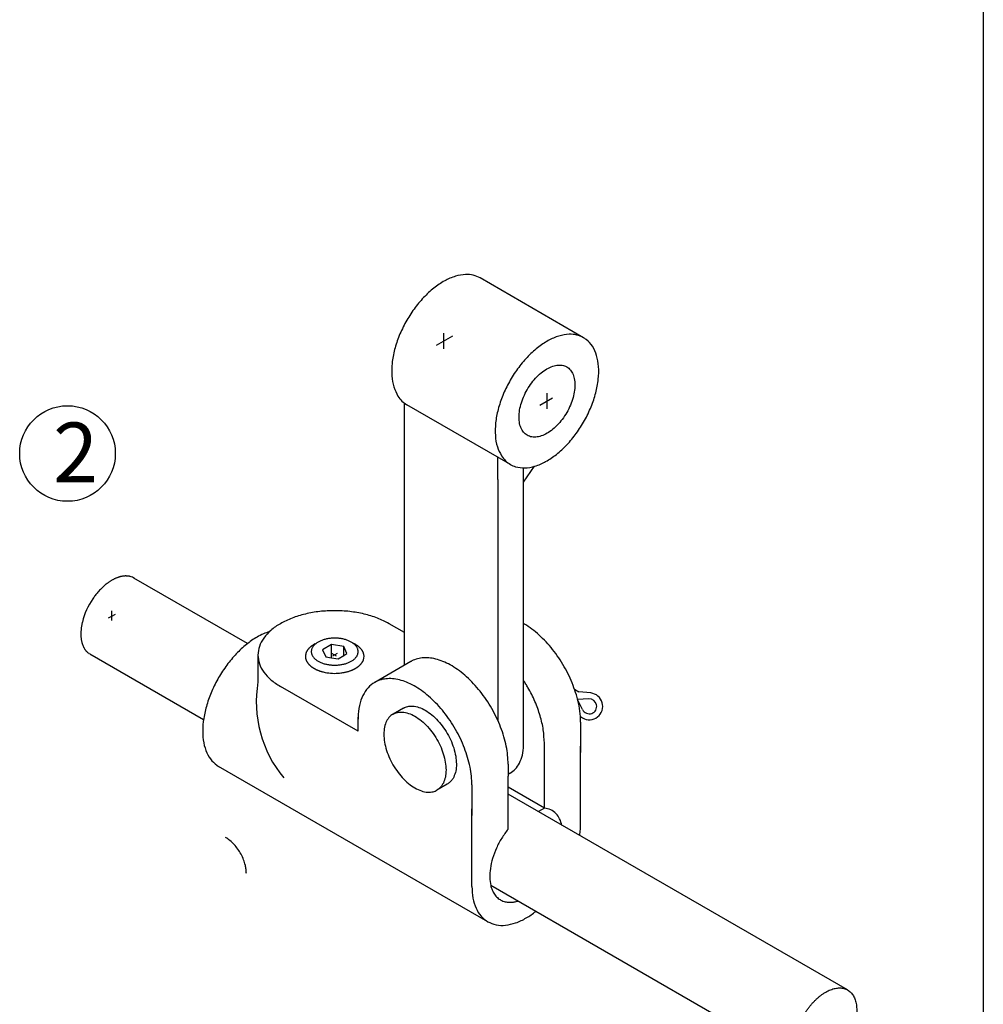
# Model space of a CAD drawing. Units: inches. Extents: x 8027 to 13047, y 2503 to 4412.
# Drawn here: x 10666 to 10747, y 3215 to 3297 of the extents above; entities that cross this region are included whole.
import ezdxf

# ---------------------------------------------------------------- set-up
doc = ezdxf.new("R2010")
doc.units = ezdxf.units.IN
doc.linetypes.add('DOT_CENTER', pattern=[14, 12, -1, 0, -1])
doc.layers.add('1', color=7, linetype='Continuous')
doc.styles.add('CONVERTER_13', font='txt.shx', dxfattribs={"width": 0.99})

msp = doc.modelspace()

# ---------------------------------------------------------------- linework, layer by layer
at = {"layer": '1', "color": 3, "linetype": 'Continuous'}
for p, q in [((10746.803, 3383.567), (10746.803, 2789.567)), ((10685.253, 3245.193), (10675.749, 3250.68)), ((10681.578, 3238.829), (10672.075, 3244.317)), ((10712.609, 3241.378), (10712.966, 3241.172)), ((10713.803, 3240.567), (10712.87, 3240.506)), ((10713.967, 3241.062), (10712.966, 3241.172)), ((10698.29, 3239.795), (10697.424, 3239.295)), ((10713.283, 3239.667), (10712.87, 3240.506)), ((10713.1, 3239.097), (10713.282, 3238.969)), ((10701.964, 3233.431), (10701.098, 3232.931)), ((10735.455, 3216.209), (10707.055, 3232.606)), ((10731.78, 3209.845), (10705.6, 3224.961))]:
    msp.add_line(p, q, dxfattribs=at)
at = {"layer": '1', "color": 4, "linetype": 'Continuous'}
for p, q in [((10713.365, 3270.791), (10704.704, 3275.791)), ((10698.395, 3243.391), (10698.395, 3265.292)), ((10707.241, 3260.185), (10698.581, 3265.185)), ((10706.189, 3258.929), (10706.189, 3260.792)), ((10708.354, 3258.695), (10709.257, 3260.032)), ((10708.354, 3258.695), (10708.354, 3259.898)), ((10706.189, 3258.929), (10706.189, 3238.775)), ((10708.354, 3236.661), (10708.354, 3258.695)), ((10698.395, 3246.113), (10697.098, 3246.862)), ((10686.121, 3244.237), (10686.121, 3241.987)), ((10698.924, 3243.697), (10695.893, 3241.947)), ((10694.5, 3237.862), (10688.005, 3241.612)), ((10694.5, 3237.862), (10694.5, 3239.026)), ((10713.117, 3238.613), (10713.117, 3236.087)), ((10710.086, 3231.423), (10710.086, 3236.863)), ((10713.117, 3236.087), (10713.117, 3236.613)), ((10713.117, 3230.113), (10713.117, 3236.087)), ((10705.356, 3221.92), (10682.839, 3234.92)), ((10707.055, 3235.113), (10707.055, 3234.113)), ((10707.055, 3233.173), (10707.055, 3234.113)), ((10704.024, 3233.363), (10704.024, 3230.796)), ((10710.086, 3231.423), (10707.055, 3233.173)), ((10707.055, 3229.673), (10707.055, 3233.173)), ((10704.024, 3230.796), (10704.024, 3231.363)), ((10704.024, 3224.863), (10704.024, 3230.796)), ((10710.086, 3231.423), (10709.595, 3231.139))]:
    msp.add_line(p, q, dxfattribs=at)
at = {"layer": '1', "color": 7, "linetype": 'DOT_CENTER'}
for p, q in [((10701.642, 3271.159), (10701.642, 3269.863)), ((10701.069, 3270.157), (10702.425, 3270.94)), ((10710.303, 3266.145), (10710.303, 3264.828)), ((10709.699, 3265.14), (10710.767, 3265.756)), ((10673.912, 3247.499), (10673.912, 3247.938)), ((10673.634, 3247.338), (10673.912, 3247.499)), ((10673.912, 3247.499), (10674.198, 3247.664)), ((10673.912, 3247.133), (10673.912, 3247.499)), ((10692.275, 3244.397), (10692.675, 3244.166)), ((10692.759, 3244.357), (10692.368, 3244.131))]:
    msp.add_line(p, q, dxfattribs=at)
at = {"layer": '1', "color": 7, "linetype": 'Continuous'}
for p, q in [((10692.275, 3245.113), (10691.525, 3244.68)), ((10691.525, 3244.68), (10691.799, 3244.088)), ((10693.299, 3244.954), (10692.275, 3245.113)), ((10692.275, 3244.015), (10692.275, 3245.113)), ((10693.299, 3244.204), (10693.299, 3244.954)), ((10693.574, 3244.363), (10693.299, 3244.954)), ((10691.799, 3244.088), (10692.275, 3244.015)), ((10692.275, 3244.015), (10692.824, 3243.93)), ((10692.824, 3243.93), (10693.299, 3244.204)), ((10693.299, 3244.204), (10693.574, 3244.363))]:
    msp.add_line(p, q, dxfattribs=at)
at = {"layer": '1', "color": 1, "linetype": 'Continuous'}
msp.add_line((10713.271, 3238.976), (10713.282, 3238.969), dxfattribs=at)
at = {"layer": '1', "color": 5, "linetype": 'Continuous'}
msp.add_line((10707.213, 3234.34), (10707.055, 3234.249), dxfattribs=at)
at = {"layer": '1', "color": 3, "linetype": 'Continuous'}
msp.add_circle((10670.197, 3261.1), 4, dxfattribs=at)
for centre, radius, start, end in [((10675.179, 3248.222), 2.605, 121.25906, 123.41088), ((10676.947, 3245.31), 6.011, 120.32661, 121.25906), ((10675.121, 3248.43), 2.396, 118.16306, 120.32661), ((10676.513, 3245.831), 5.344, 117.19305, 118.16306), ((10675.087, 3248.607), 2.223, 114.86135, 117.19305), ((10676.061, 3246.504), 4.542, 113.72006, 114.86135), ((10675.067, 3248.767), 2.07, 111.21489, 113.72006), ((10675.799, 3246.881), 4.093, 110.05459, 111.21489), ((10675.035, 3248.975), 1.863, 107.50541, 110.05459), ((10675.511, 3247.463), 3.449, 106.12843, 107.50541), ((10675.029, 3249.13), 1.714, 103.35718, 106.12843), ((10675.318, 3247.914), 2.963, 101.75445, 103.35718), ((10675.03, 3249.297), 1.551, 98.95196, 101.75445), ((10675.201, 3248.214), 2.647, 97.31008, 98.95196), ((10675.045, 3249.426), 1.425, 94.26016, 97.31008), ((10675.11, 3248.566), 2.288, 92.3613, 94.26016), ((10675.069, 3249.541), 1.311, 89.04762, 92.3613), ((10675.057, 3248.788), 2.064, 87.09711, 89.04762), ((10675.1, 3249.639), 1.213, 83.77559, 87.09711), ((10675.03, 3248.995), 1.86, 81.61079, 83.77559), ((10675.136, 3249.714), 1.134, 78.05917, 81.61079), ((10675.024, 3249.187), 1.673, 75.65167, 78.05917), ((10675.136, 3249.623), 1.222, 56.7562, 75.65167), ((10678.799, 3244.227), 8.031, 137.49167, 139.05514), ((10675.971, 3246.819), 4.195, 134.4985, 137.49167), ((10678.694, 3244.048), 8.081, 133.35167, 134.4985), ((10675.634, 3247.29), 3.623, 130.876, 133.35167), ((10677.86, 3244.717), 7.025, 129.59953, 130.876), ((10675.523, 3247.543), 3.358, 126.92854, 129.59953), ((10678.429, 3243.675), 8.196, 126.24465, 126.92854), ((10675.219, 3248.055), 2.765, 124.21737, 126.24465), ((10677.572, 3244.595), 6.95, 123.41088, 124.21737), ((10677.272, 3245.546), 6.01, 145.5053, 166.00684), ((10678.777, 3244.512), 7.836, 143.00766, 145.5053), ((10676.452, 3246.263), 4.925, 139.05514, 143.00766), ((10679.522, 3245.696), 8.218, 175.84487, 176.52689), ((10673.924, 3246.103), 2.605, 173.69311, 175.84487), ((10681.293, 3245.288), 10.019, 173.1337, 173.69311), ((10674.142, 3246.15), 2.816, 171.01073, 173.1337), ((10682.048, 3244.899), 10.821, 170.45827, 171.01073), ((10674.273, 3246.206), 2.937, 168.42288, 170.45827), ((10683.967, 3244.22), 12.832, 167.95697, 168.42288), ((10674.416, 3246.258), 3.066, 166.00684, 167.95697), ((10678.251, 3245.951), 6.937, 178.80317, 179.61115), ((10673.579, 3245.983), 2.266, 179.61115, -178.10082), ((10673.777, 3246.045), 2.462, 176.52689, 178.80317), ((10677.442, 3246.111), 6.131, -178.10082, -177.25529), ((10673.427, 3245.919), 2.111, -177.25529, -174.79911), ((10676.401, 3246.189), 5.098, -174.79911, -173.7823), ((10673.294, 3245.851), 1.972, -173.7823, -171.15265), ((10675.876, 3246.253), 4.585, -171.15265, -170.11683), ((10673.109, 3245.771), 1.776, -170.11683, -167.44317), ((10675.076, 3246.209), 3.791, -167.44317, -166.19067), ((10672.987, 3245.695), 1.64, -166.19067, -163.29495), ((10674.493, 3246.147), 3.213, -163.29495, -161.81668), ((10672.851, 3245.608), 1.485, -161.81668, -158.88972), ((10674.138, 3246.105), 2.864, -158.88972, -157.37231), ((10672.758, 3245.53), 1.369, -157.37231, -154.19792), ((10673.73, 3246), 2.448, -154.19792, -152.42354), ((10672.68, 3245.451), 1.264, -152.42354, -148.98538), ((10673.487, 3245.936), 2.205, -148.98538, -147.15934), ((10672.616, 3245.374), 1.169, -147.15934, -143.71335), ((10673.265, 3245.851), 1.974, -143.71335, -141.67303), ((10672.576, 3245.306), 1.095, -141.67303, -137.99693), ((10672.94, 3245.634), 1.585, -137.99693, -134.24343), ((10672.66, 3245.346), 1.184, -134.24343, -122.85904), ((10696.043, 3240.346), 10.056, 170.60809, -140.52519), ((10713.844, 3239.944), 1.125, -119.95104, 83.70186), ((10713.844, 3239.944), 0.625, -153.74899, 93.74899), ((10713.844, 3239.944), 1.125, -120.6484, -119.95104)]:
    msp.add_arc(centre, radius, start, end, dxfattribs=at)
at = {"layer": '1', "color": 7, "linetype": 'Continuous'}
for centre, radius, start, end in [((10691.41, 3243.862), 1.382, 144.72791, 146.87797), ((10691.139, 3244.053), 1.051, 141.90087, 144.72791), ((10691.547, 3243.734), 1.569, 140.00754, 141.90087), ((10691.229, 3244.001), 1.153, 137.43153, 140.00754), ((10691.705, 3243.563), 1.8, 135.78107, 137.43153), ((10691.334, 3243.924), 1.282, 133.24752, 135.78107), ((10691.827, 3243.4), 2.001, 131.62422, 133.24752), ((10691.427, 3243.85), 1.399, 129.30215, 131.62422), ((10691.995, 3243.156), 2.296, 127.88716, 129.30215), ((10691.527, 3243.758), 1.534, 125.7688, 127.88716), ((10692.138, 3242.91), 2.579, 124.39664, 125.7688), ((10691.632, 3243.649), 1.684, 122.29492, 124.39664), ((10692.292, 3242.605), 2.918, 121.08222, 122.29492), ((10691.725, 3243.545), 1.82, 119.13802, 121.08222), ((10692.467, 3242.213), 3.345, 118.08014, 119.13802), ((10691.833, 3243.402), 1.998, 116.17109, 118.08014), ((10692.302, 3241.365), 4.251, 64.91295, 65.80552), ((10693.288, 3243.472), 1.925, 63.00909, 64.91295), ((10692.46, 3241.847), 3.749, 62.03169, 63.00909), ((10693.376, 3243.571), 1.797, 59.99221, 62.03169), ((10692.631, 3242.281), 3.287, 58.87728, 59.99221), ((10693.468, 3243.668), 1.667, 56.76419, 58.87728), ((10692.759, 3242.586), 2.961, 55.62298, 56.76419), ((10693.574, 3243.776), 1.518, 53.39686, 55.62298), ((10692.958, 3242.948), 2.55, 52.07191, 53.39686), ((10693.665, 3243.855), 1.4, 49.65897, 52.07191), ((10693.105, 3243.196), 2.265, 48.23084, 49.65897), ((10693.772, 3243.942), 1.264, 45.78552, 48.23084), ((10693.277, 3243.434), 1.973, 44.21927, 45.78552), ((10693.864, 3244.005), 1.154, 41.54213, 44.21927), ((10693.445, 3243.634), 1.714, 39.73865, 41.54213), ((10693.954, 3244.057), 1.052, 36.92293, 39.73865), ((10693.562, 3243.762), 1.543, 35.08593, 36.92293), ((10694.04, 3244.098), 0.959, 32.13063, 35.08593), ((10690.933, 3244.122), 0.835, 178.89981, -167.2753), ((10690.911, 3244.123), 0.813, 166.20321, 178.89981), ((10690.957, 3244.128), 0.86, -167.2753, -164.20171), ((10691.053, 3244.088), 0.96, 160.80548, 166.20321), ((10691.001, 3244.14), 0.905, -164.20171, -161.28219), ((10691.018, 3244.146), 0.924, -161.28219, -158.42057), ((10690.915, 3244.136), 0.814, 157.44233, 160.80548), ((10691.21, 3244.014), 1.133, 155.02526, 157.44233), ((10690.982, 3244.12), 0.882, 151.91998, 155.02526), ((10691.318, 3243.941), 1.262, 149.75006, 151.91998), ((10691.051, 3244.096), 0.953, 146.87797, 149.75006), ((10693.704, 3243.887), 1.355, 30.04062, 32.13063), ((10694.115, 3244.125), 0.88, 26.82258, 30.04062), ((10694.169, 3244.117), 0.833, -29.43042, 11.39645), ((10693.82, 3243.975), 1.212, 24.56243, 26.82258), ((10694.143, 3244.123), 0.856, 19.93164, 24.56243), ((10693.925, 3244.044), 1.087, 17.50058, 19.93164), ((10694.233, 3244.141), 0.765, 14.04635, 17.50058), ((10694.007, 3244.085), 0.997, 11.39645, 14.04635), ((10691.062, 3244.164), 0.971, -158.42057, -154.33808), ((10691.104, 3244.184), 1.018, -154.33808, -151.5534), ((10691.146, 3244.207), 1.066, -151.5534, -148.89605), ((10691.197, 3244.237), 1.125, -148.89605, -146.37773), ((10691.244, 3244.268), 1.181, -146.37773, -143.97865), ((10691.297, 3244.307), 1.248, -143.97865, -141.70747), ((10691.344, 3244.344), 1.307, -141.70747, -139.34211), ((10691.401, 3244.393), 1.383, -139.34211, -137.10689), ((10691.453, 3244.442), 1.454, -137.10689, -134.98065), ((10691.518, 3244.506), 1.545, -134.98065, -132.9802), ((10691.575, 3244.568), 1.629, -132.9802, -131.08242), ((10691.64, 3244.642), 1.727, -131.08242, -129.12634), ((10691.686, 3244.699), 1.801, -129.12634, -127.25033), ((10691.753, 3244.786), 1.911, -127.25033, -125.48218), ((10691.804, 3244.858), 1.998, -125.48218, -123.79158), ((10691.877, 3244.967), 2.13, -123.79158, -122.20524), ((10691.305, 3244.044), 1.044, -122.66911, -120.91383), ((10693.469, 3247.658), 5.256, -120.91383, -120.21667), ((10691.574, 3244.404), 1.491, -120.21667, -117.75942), ((10693.93, 3248.879), 6.548, -117.75942, -117.19979), ((10691.658, 3244.459), 1.579, -117.19979, -114.87816), ((10694.356, 3250.277), 7.992, -114.87816, -114.40336), ((10691.759, 3244.552), 1.705, -114.40336, -112.10122), ((10692.9, 3245.577), 2.82, -67.81463, -66.46232), ((10692.92, 3245.53), 2.77, -66.46232, -65.08545), ((10692.99, 3245.379), 2.602, -65.08545, -63.62003), ((10693.01, 3245.338), 2.557, -63.62003, -62.12874), ((10693.085, 3245.198), 2.398, -62.12874, -60.65309), ((10693.124, 3245.128), 2.319, -60.65309, -59.12667), ((10693.2, 3245.001), 2.171, -59.12667, -57.4962), ((10693.237, 3244.943), 2.102, -57.4962, -55.81224), ((10693.306, 3244.84), 1.977, -55.81224, -54.02231), ((10693.346, 3244.786), 1.91, -54.02231, -52.32172), ((10693.43, 3244.677), 1.773, -52.32172, -50.48896), ((10693.472, 3244.626), 1.706, -50.48896, -48.58467), ((10693.548, 3244.54), 1.592, -48.58467, -46.54359), ((10693.587, 3244.499), 1.536, -46.54359, -44.42782), ((10693.658, 3244.43), 1.436, -44.42782, -42.35958), ((10693.702, 3244.389), 1.376, -42.35958, -40.20135), ((10693.771, 3244.331), 1.285, -40.20135, -37.89024), ((10693.813, 3244.298), 1.233, -37.89024, -35.48097), ((10693.875, 3244.254), 1.157, -35.48097, -32.91314), ((10693.909, 3244.232), 1.116, -32.91314, -30.45882), ((10693.959, 3244.203), 1.058, -30.45882, -27.87113), ((10694.599, 3251.546), 9.254, -112.10122, -111.67713), ((10691.838, 3244.601), 1.78, -111.67713, -109.4718), ((10695.227, 3254.184), 11.945, -109.4718, -109.14324), ((10691.926, 3244.676), 1.88, -109.14324, -106.99845), ((10693.34, 3249.302), 6.717, -106.99845, -106.07403), ((10692.125, 3245.085), 2.328, -106.07403, -103.40662), ((10692.554, 3246.884), 4.178, -103.40662, -86.25049), ((10692.558, 3246.821), 4.115, -86.25049, -83.07451), ((10692.57, 3246.721), 4.014, -83.07451, -80.37657), ((10692.603, 3246.527), 3.817, -80.37657, -78.71252), ((10692.612, 3246.481), 3.77, -78.71252, -77.02755), ((10692.655, 3246.294), 3.579, -77.02755, -75.25257), ((10692.665, 3246.257), 3.54, -75.25257, -74.10853), ((10692.717, 3246.074), 3.35, -74.10853, -72.89942), ((10692.733, 3246.021), 3.295, -72.89942, -71.05556), ((10692.804, 3245.814), 3.076, -71.05556, -69.08011), ((10692.827, 3245.756), 3.013, -69.08011, -67.81463)]:
    msp.add_arc(centre, radius, start, end, dxfattribs=at)
at = {"layer": '1', "color": 4, "linetype": 'Continuous'}
for points in [[(10704.704, 3275.791), (10704.14, 3276.015), (10703.502, 3276.077), (10702.649, 3275.932), (10701.751, 3275.549), (10700.849, 3274.945), (10699.981, 3274.146), (10699.186, 3273.187), (10698.498, 3272.111), (10697.948, 3270.963), (10697.559, 3269.795), (10697.349, 3268.656), (10697.326, 3267.598), (10697.492, 3266.667), (10697.839, 3265.902)], [(10713.365, 3270.791), (10712.8, 3271.015), (10712.163, 3271.077), (10711.309, 3270.932), (10710.411, 3270.549), (10709.509, 3269.945), (10708.641, 3269.146), (10707.846, 3268.187), (10707.158, 3267.111), (10706.608, 3265.963), (10706.219, 3264.795), (10706.009, 3263.656), (10705.986, 3262.598), (10706.152, 3261.667), (10706.5, 3260.902)], [(10707.241, 3260.185), (10707.449, 3260.08), (10707.67, 3259.998), (10708.443, 3259.899), (10709.296, 3260.044), (10710.194, 3260.427), (10711.096, 3261.031), (10711.964, 3261.83), (10712.759, 3262.789), (10713.447, 3263.866), (10713.997, 3265.013), (10714.386, 3266.182), (10714.596, 3267.32), (10714.619, 3268.378), (10714.453, 3269.31), (10714.106, 3270.074), (10713.592, 3270.639), (10713.481, 3270.719), (10713.365, 3270.791)], [(10712.637, 3266.979), (10712.56, 3267.492), (10712.385, 3267.917), (10712.119, 3268.237), (10711.773, 3268.436), (10711.363, 3268.506), (10710.907, 3268.445), (10710.424, 3268.254), (10709.936, 3267.942), (10709.464, 3267.523), (10709.028, 3267.016), (10708.649, 3266.441), (10708.341, 3265.825), (10708.12, 3265.194), (10707.994, 3264.576), (10707.968, 3263.998), (10708.045, 3263.485), (10708.22, 3263.059), (10708.487, 3262.74), (10708.832, 3262.541), (10709.243, 3262.47), (10709.699, 3262.532), (10710.182, 3262.722), (10710.67, 3263.034), (10711.142, 3263.453), (10711.577, 3263.961), (10711.957, 3264.535), (10712.264, 3265.152), (10712.486, 3265.782), (10712.612, 3266.401), (10712.637, 3266.979)], [(10697.839, 3265.902), (10698.175, 3265.492), (10698.581, 3265.185)], [(10706.5, 3260.902), (10706.835, 3260.492), (10707.241, 3260.185)], [(10697.098, 3246.862), (10696.124, 3247.324), (10695.012, 3247.667), (10693.806, 3247.878), (10692.551, 3247.949), (10691.297, 3247.878), (10690.091, 3247.667), (10688.979, 3247.324), (10688.005, 3246.862), (10687.205, 3246.299), (10686.611, 3245.658), (10686.245, 3244.961), (10686.121, 3244.237)], [(10713.1, 3239.097), (10712.984, 3239.984), (10712.761, 3240.904), (10712.491, 3241.702), (10712.151, 3242.491), (10711.747, 3243.264), (10711.286, 3244.005), (10710.777, 3244.7), (10710.226, 3245.34), (10709.644, 3245.913), (10709.041, 3246.409), (10708.425, 3246.821), (10708.39, 3246.842), (10708.354, 3246.863)], [(10687.093, 3246.199), (10686.578, 3246.005), (10686.054, 3245.738), (10685.167, 3245.125), (10684.314, 3244.334), (10683.528, 3243.395), (10682.839, 3242.344), (10682.274, 3241.222), (10681.853, 3240.072), (10681.595, 3238.938), (10681.507, 3237.863), (10681.595, 3236.889), (10681.853, 3236.054), (10682.274, 3235.389), (10682.839, 3234.92)], [(10686.121, 3244.237), (10686.245, 3243.513), (10686.611, 3242.816), (10687.205, 3242.174), (10688.005, 3241.612)], [(10707.055, 3235.113), (10707.015, 3235.848), (10706.896, 3236.615), (10706.699, 3237.404), (10706.429, 3238.202), (10706.089, 3238.991), (10705.685, 3239.764), (10705.224, 3240.505), (10704.715, 3241.2), (10704.164, 3241.84), (10703.582, 3242.413), (10702.979, 3242.909), (10702.363, 3243.321), (10701.746, 3243.642), (10701.14, 3243.865), (10700.552, 3243.988), (10699.993, 3244.007), (10699.473, 3243.924), (10699, 3243.739), (10698.962, 3243.718), (10698.924, 3243.697)], [(10704.024, 3233.363), (10703.984, 3234.098), (10703.865, 3234.865), (10703.668, 3235.654), (10703.397, 3236.452), (10703.058, 3237.241), (10702.654, 3238.014), (10702.193, 3238.755), (10701.684, 3239.45), (10701.133, 3240.09), (10700.55, 3240.663), (10699.948, 3241.159), (10699.332, 3241.571), (10698.715, 3241.892), (10698.109, 3242.115), (10697.521, 3242.238), (10696.962, 3242.257), (10696.442, 3242.174), (10695.969, 3241.989), (10695.931, 3241.968), (10695.893, 3241.947)], [(10695.893, 3241.947), (10695.336, 3241.495), (10694.909, 3240.862), (10694.617, 3240.018), (10694.5, 3239.026)], [(10710.086, 3236.863), (10709.996, 3237.978), (10709.73, 3239.154), (10709.298, 3240.348), (10708.716, 3241.514), (10708.539, 3241.813), (10708.354, 3242.106)], [(10694.5, 3239.026), (10694.498, 3238.945), (10694.498, 3238.863)], [(10713.117, 3238.613), (10713.113, 3238.853), (10713.1, 3239.097)], [(10707.213, 3234.34), (10707.653, 3234.693), (10707.995, 3235.184), (10708.243, 3235.862), (10708.35, 3236.661)], [(10711.553, 3229.962), (10711.365, 3230.521), (10711.065, 3230.96), (10710.625, 3231.282), (10710.086, 3231.423)], [(10713.046, 3229.147), (10713.099, 3229.638), (10713.117, 3230.113)], [(10707.055, 3229.673), (10706.517, 3228.91), (10706.076, 3228.08), (10705.754, 3227.221), (10705.566, 3226.375), (10705.519, 3225.629), (10705.6, 3224.961)], [(10704.024, 3224.863), (10704.111, 3223.889), (10704.37, 3223.054), (10704.79, 3222.389), (10705.356, 3221.92)], [(10705.6, 3224.961), (10705.61, 3224.92), (10705.62, 3224.879), (10705.766, 3224.478), (10705.97, 3224.141), (10706.229, 3223.874), (10706.539, 3223.684), (10706.89, 3223.575), (10707.279, 3223.548), (10707.568, 3223.58), (10707.867, 3223.652)], [(10705.356, 3221.92), (10706.045, 3221.665), (10706.831, 3221.633), (10707.684, 3221.827), (10708.571, 3222.238), (10708.973, 3222.491), (10709.372, 3222.783)]]:
    msp.add_spline(points, degree=3, dxfattribs=at)
at = {"layer": '1', "color": 7, "linetype": 'Continuous'}
msp.add_spline([(10691.164, 3243.721), (10691.061, 3243.785), (10690.964, 3243.856), (10690.88, 3243.929), (10690.803, 3244.008), (10690.74, 3244.087), (10690.685, 3244.172), (10690.644, 3244.256), (10690.614, 3244.344), (10690.596, 3244.432), (10690.59, 3244.521), (10690.596, 3244.611), (10690.614, 3244.698), (10690.644, 3244.787), (10690.685, 3244.871), (10690.74, 3244.956), (10690.803, 3245.035), (10690.88, 3245.114), (10690.964, 3245.186), (10691.061, 3245.258), (10691.164, 3245.321), (10691.279, 3245.383), (10691.397, 3245.437), (10691.527, 3245.487), (10691.66, 3245.529), (10691.801, 3245.567), (10691.944, 3245.597), (10692.093, 3245.622), (10692.243, 3245.639), (10692.396, 3245.649), (10692.549, 3245.653), (10692.703, 3245.649), (10692.856, 3245.639), (10693.006, 3245.622), (10693.155, 3245.597), (10693.298, 3245.567), (10693.439, 3245.529), (10693.571, 3245.487), (10693.701, 3245.437), (10693.82, 3245.383), (10693.935, 3245.321), (10694.037, 3245.258), (10694.135, 3245.186), (10694.218, 3245.114), (10694.295, 3245.035), (10694.358, 3244.956), (10694.413, 3244.871), (10694.454, 3244.787), (10694.485, 3244.698), (10694.503, 3244.611), (10694.509, 3244.521), (10694.503, 3244.432), (10694.485, 3244.344), (10694.454, 3244.256), (10694.413, 3244.172), (10694.358, 3244.087), (10694.295, 3244.008), (10694.218, 3243.929), (10694.135, 3243.856), (10694.037, 3243.785), (10693.935, 3243.721), (10693.82, 3243.66), (10693.701, 3243.606), (10693.571, 3243.556), (10693.439, 3243.513), (10693.298, 3243.476), (10693.155, 3243.445), (10693.006, 3243.421), (10692.856, 3243.404), (10692.703, 3243.393), (10692.549, 3243.39), (10692.396, 3243.393), (10692.243, 3243.404), (10692.093, 3243.421), (10691.944, 3243.445), (10691.801, 3243.476), (10691.66, 3243.513), (10691.527, 3243.556), (10691.397, 3243.606), (10691.279, 3243.66), (10691.164, 3243.721)], degree=3, dxfattribs=at)
msp.add_spline([(10691.164, 3243.721), (10691.061, 3243.785), (10690.964, 3243.856), (10690.88, 3243.929), (10690.803, 3244.008), (10690.74, 3244.087), (10690.685, 3244.172), (10690.644, 3244.256), (10690.614, 3244.344), (10690.596, 3244.432), (10690.59, 3244.521), (10690.596, 3244.611), (10690.614, 3244.698), (10690.644, 3244.787), (10690.685, 3244.871), (10690.74, 3244.956), (10690.803, 3245.035), (10690.88, 3245.114), (10690.964, 3245.186), (10691.061, 3245.258), (10691.164, 3245.321), (10691.279, 3245.383), (10691.397, 3245.437), (10691.527, 3245.487), (10691.66, 3245.529), (10691.801, 3245.567), (10691.944, 3245.597), (10692.093, 3245.622), (10692.243, 3245.639), (10692.396, 3245.649), (10692.549, 3245.653), (10692.703, 3245.649), (10692.856, 3245.639), (10693.006, 3245.622), (10693.155, 3245.597), (10693.298, 3245.567), (10693.439, 3245.529), (10693.571, 3245.487), (10693.701, 3245.437), (10693.82, 3245.383), (10693.935, 3245.321), (10694.037, 3245.258), (10694.135, 3245.186), (10694.218, 3245.114), (10694.295, 3245.035), (10694.358, 3244.956), (10694.413, 3244.871), (10694.454, 3244.787), (10694.485, 3244.698), (10694.503, 3244.611), (10694.509, 3244.521), (10694.503, 3244.432), (10694.485, 3244.344), (10694.454, 3244.256), (10694.413, 3244.172), (10694.358, 3244.087), (10694.295, 3244.008), (10694.218, 3243.929), (10694.135, 3243.856), (10694.037, 3243.785), (10693.935, 3243.721), (10693.82, 3243.66), (10693.701, 3243.606), (10693.571, 3243.556), (10693.439, 3243.513), (10693.298, 3243.476), (10693.155, 3243.445), (10693.006, 3243.421), (10692.856, 3243.404), (10692.703, 3243.393), (10692.549, 3243.39), (10692.396, 3243.393), (10692.243, 3243.404), (10692.093, 3243.421), (10691.944, 3243.445), (10691.801, 3243.476), (10691.66, 3243.513), (10691.527, 3243.556), (10691.397, 3243.606), (10691.279, 3243.66), (10691.164, 3243.721)], degree=3, dxfattribs=at)
at = {"layer": '1', "color": 3, "linetype": 'Continuous'}
for points in [[(10698.29, 3239.795), (10698.655, 3239.935), (10699.07, 3239.964), (10699.587, 3239.859), (10700.127, 3239.613), (10700.667, 3239.236), (10701.184, 3238.744), (10701.654, 3238.159), (10702.058, 3237.506), (10702.377, 3236.814), (10702.598, 3236.114), (10702.711, 3235.435), (10702.711, 3234.808), (10702.598, 3234.26), (10702.377, 3233.814), (10702.188, 3233.597), (10701.964, 3233.431)], [(10697.424, 3239.295), (10697.376, 3239.266), (10697.33, 3239.235), (10697.011, 3238.912), (10696.79, 3238.467), (10696.677, 3237.919), (10696.677, 3237.291), (10696.79, 3236.613), (10697.011, 3235.912), (10697.33, 3235.22), (10697.734, 3234.568), (10698.204, 3233.983), (10698.721, 3233.491), (10699.261, 3233.113), (10699.801, 3232.867), (10700.318, 3232.762), (10700.788, 3232.804), (10700.948, 3232.858), (10701.098, 3232.931)], [(10697.424, 3239.295), (10697.789, 3239.435), (10698.204, 3239.464), (10698.721, 3239.359), (10699.261, 3239.113), (10699.801, 3238.736), (10700.318, 3238.244), (10700.788, 3237.659), (10701.192, 3237.006), (10701.511, 3236.314), (10701.732, 3235.614), (10701.845, 3234.935), (10701.845, 3234.308), (10701.732, 3233.76), (10701.511, 3233.314), (10701.322, 3233.097), (10701.098, 3232.931)], [(10685.157, 3225.97), (10685.135, 3226.295), (10685.072, 3226.637), (10684.925, 3227.104), (10684.712, 3227.565), (10684.443, 3228), (10684.129, 3228.39), (10683.785, 3228.719), (10683.425, 3228.97)], [(10685.157, 3225.97), (10685.135, 3226.295), (10685.072, 3226.637), (10684.925, 3227.104), (10684.712, 3227.565), (10684.443, 3228), (10684.129, 3228.39), (10683.785, 3228.719), (10683.425, 3228.97)], [(10736.216, 3214.527), (10736.208, 3214.753), (10736.184, 3214.978), (10736.145, 3215.182), (10736.088, 3215.381), (10736.019, 3215.558), (10735.932, 3215.726), (10735.834, 3215.872), (10735.719, 3216.004), (10735.594, 3216.116), (10735.455, 3216.209), (10735.304, 3216.283), (10735.145, 3216.336), (10734.972, 3216.369), (10734.797, 3216.381), (10734.608, 3216.373), (10734.42, 3216.344), (10734.219, 3216.293), (10734.024, 3216.225), (10733.817, 3216.134), (10733.617, 3216.027), (10733.41, 3215.898), (10733.211, 3215.756), (10733.008, 3215.592), (10732.815, 3215.417), (10732.621, 3215.223), (10732.438, 3215.019), (10732.259, 3214.8), (10732.09, 3214.573), (10731.93, 3214.334), (10731.78, 3214.088), (10731.642, 3213.836), (10731.516, 3213.577), (10731.403, 3213.317), (10731.303, 3213.053), (10731.218, 3212.792), (10731.147, 3212.528), (10731.092, 3212.273), (10731.051, 3212.015), (10731.028, 3211.772), (10731.019, 3211.527), (10731.027, 3211.301), (10731.051, 3211.077), (10731.09, 3210.873), (10731.147, 3210.674), (10731.215, 3210.497), (10731.303, 3210.329), (10731.401, 3210.183), (10731.516, 3210.05), (10731.641, 3209.939), (10731.78, 3209.845), (10731.931, 3209.772), (10732.09, 3209.719), (10732.263, 3209.685), (10732.438, 3209.673), (10732.627, 3209.682), (10732.815, 3209.711), (10733.015, 3209.761), (10733.211, 3209.83), (10733.418, 3209.921), (10733.617, 3210.027), (10733.825, 3210.157), (10734.024, 3210.299), (10734.227, 3210.463), (10734.42, 3210.638), (10734.614, 3210.832), (10734.797, 3211.035), (10734.976, 3211.255), (10735.145, 3211.482), (10735.305, 3211.721), (10735.455, 3211.967), (10735.593, 3212.219), (10735.719, 3212.478), (10735.832, 3212.737), (10735.932, 3213.002), (10736.017, 3213.262), (10736.088, 3213.527), (10736.143, 3213.782), (10736.184, 3214.04), (10736.207, 3214.283), (10736.216, 3214.527)]]:
    msp.add_spline(points, degree=3, dxfattribs=at)

# ---------------------------------------------------------------- texts
at = {"layer": '1', "color": 4, "style": 'CONVERTER_13', "width": 0.99}
msp.add_text('2', height=5, dxfattribs=at).set_placement((10669, 3258.691))

doc.saveas('drawing.dxf')
